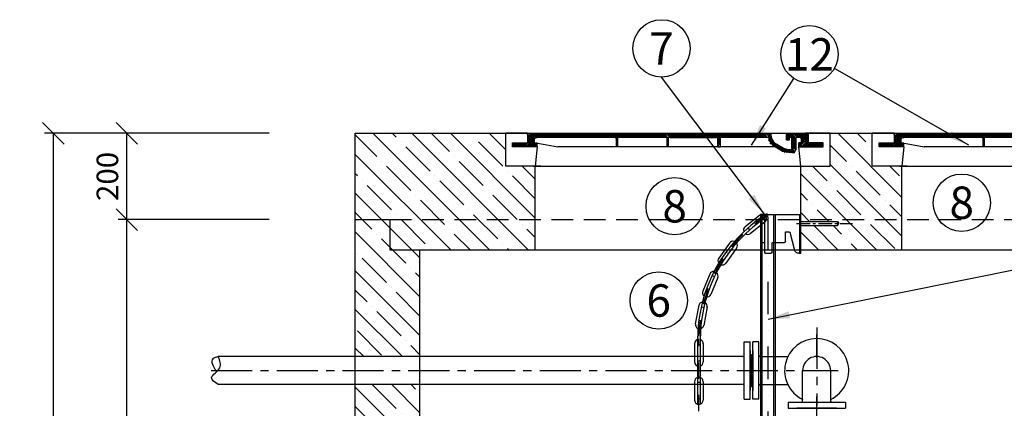
# Model space of a CAD drawing. Units: millimetres. Extents: x -79026 to 67980, y 25 to 81455.
# Drawn here: x -55690 to -53406, y 61561 to 62461 of the extents above; entities that cross this region are included whole.
import ezdxf

# ---------------------------------------------------------------- set-up
doc = ezdxf.new("R2010")
doc.units = ezdxf.units.MM
for name, pattern in [('CENTER', [50.8, 31.75, -6.35, 6.35, -6.35]), ('DASHDOT', [1, 0.5, -0.25, 0, -0.25]), ('DASHED', [0.75, 0.5, -0.25])]:
    doc.linetypes.add(name, pattern=pattern)
for name, color, linetype in [('5', 7, 'Continuous'), ('AS-Koty', 4, 'Continuous'), ('AS-Nevid', 241, 'DASHED'), ('AS-Obrys', 7, 'Continuous'), ('AS-Osy', 4, 'DASHDOT'), ('AS-Text', 7, 'Continuous'), ('beton', 251, 'Continuous'), ('stroj_zaøízení', 9, 'Continuous')]:
    doc.layers.add(name, color=color, linetype=linetype)
doc.styles.add('Arial', font='arial.ttf')
doc.styles.add('Romans', font='romans.shx')
doc.dimstyles.new('K25', dxfattribs={"dimtxt": 50, "dimasz": 50, "dimexe": 20, "dimexo": 10, "dimgap": 20, "dimtad": 1, "dimdec": 0, "dimzin": 0, "dimtxsty": 'Romans', "dimblk": 'OBLIQUE', "dimcen": -40, "dimclrd": 4, "dimclre": 4, "dimclrt": 7, "dimadec": 0, "dimazin": 0, "dimtfac": 1, "dimtdec": 0, "dimtofl": 0, "dimtmove": 2, "dimatfit": 3, "dimfxl": 0, "dimtolj": 1, "dimarcsym": 0})

# ---------------------------------------------------------------- blocks, each defined once
blk = doc.blocks.new('_OBLIQUE')
at = {"color": 0, "linetype": 'ByBlock'}
blk.add_line((-0.5, -0.5), (0.5, 0.5), dxfattribs=at)
blk = doc.blocks.new('*D138')
at = {"layer": 'AS-Koty', "color": 4, "lineweight": -2, "ltscale": 3}
for p, q in [((-55111.5, 61998.4), (-55461.4, 61998.4)), ((-55441.4, 60248.4), (-55441.4, 61998.4)), ((-55111.5, 60248.4), (-55461.4, 60248.4))]:
    blk.add_line(p, q, dxfattribs=at)
at = {"layer": 'Defpoints', "color": 0, "ltscale": 3}
for p in [(-55441.4, 61998.4), (-54911.5, 61998.4), (-54911.5, 60248.4)]:
    blk.add_point(p, dxfattribs=at)
at = {"layer": 'AS-Koty', "color": 4, "lineweight": -2, "ltscale": 3, "xscale": 50, "yscale": 50, "zscale": 50}
for p, rotation in [((-55441.4, 61998.4), 90), ((-55441.4, 60248.4), 270)]:
    blk.add_blockref('_OBLIQUE', p, dxfattribs=dict(at, rotation=rotation))
at = {"layer": 'AS-Koty', "color": 7, "ltscale": 3, "insert": (-55486.4, 61123.4), "char_height": 50, "attachment_point": 5, "rotation": 90, "style": 'Romans'}
blk.add_mtext('\\A1;1750', dxfattribs=at)
blk = doc.blocks.new('*D152')
at = {"layer": 'AS-Koty', "color": 4, "lineweight": -2, "ltscale": 3}
for p, q in [((-55111.5, 62198.4), (-55461.4, 62198.4)), ((-55441.4, 61998.4), (-55441.4, 62198.4)), ((-55111.5, 61998.4), (-55461.4, 61998.4))]:
    blk.add_line(p, q, dxfattribs=at)
at = {"layer": 'Defpoints', "color": 0, "ltscale": 3}
for p in [(-55441.4, 62198.4), (-54911.5, 62198.4), (-54911.5, 61998.4)]:
    blk.add_point(p, dxfattribs=at)
at = {"layer": 'AS-Koty', "color": 4, "lineweight": -2, "ltscale": 3, "xscale": 50, "yscale": 50, "zscale": 50}
for p, rotation in [((-55441.4, 62198.4), 90), ((-55441.4, 61998.4), 270)]:
    blk.add_blockref('_OBLIQUE', p, dxfattribs=dict(at, rotation=rotation))
at = {"layer": 'AS-Koty', "color": 7, "ltscale": 3, "insert": (-55486.4, 62098.4), "char_height": 50, "attachment_point": 5, "rotation": 90, "style": 'Romans'}
blk.add_mtext('\\A1;200', dxfattribs=at)
blk = doc.blocks.new('*D139')
at = {"layer": 'AS-Koty', "color": 4, "lineweight": -2, "ltscale": 3}
for p, q in [((-55111.5, 62198.4), (-55632, 62198.4)), ((-55612, 62198.4), (-55612, 60098.4)), ((-55111.5, 60098.4), (-55632, 60098.4))]:
    blk.add_line(p, q, dxfattribs=at)
at = {"layer": 'Defpoints', "color": 0, "ltscale": 3}
for p in [(-54911.5, 62198.4), (-55612, 60098.4), (-54911.5, 60098.4)]:
    blk.add_point(p, dxfattribs=at)
at = {"layer": 'AS-Koty', "color": 4, "lineweight": -2, "ltscale": 3, "xscale": 50, "yscale": 50, "zscale": 50}
for p, rotation in [((-55612, 62198.4), 90), ((-55612, 60098.4), 270)]:
    blk.add_blockref('_OBLIQUE', p, dxfattribs=dict(at, rotation=rotation))
at = {"layer": 'AS-Koty', "color": 7, "ltscale": 3, "insert": (-55657, 61148.4), "char_height": 50, "attachment_point": 5, "rotation": 90, "style": 'Romans'}
blk.add_mtext('\\A1;2100', dxfattribs=at)
blk = doc.blocks.new('poklop 60')
at = {"layer": 'AS-Obrys', "linetype": 'ByBlock', "ltscale": 3}
for p, q in [((-295.1, 0), (-376.2, 0)), ((-301.1, 0), (-181.1, 0))]:
    blk.add_line(p, q, dxfattribs=at)
at = {"layer": 'AS-Obrys', "color": 0, "lineweight": 25}
for points in [[(-303.2, 44.4), (-308, 0), (-376.2, 0), (-376.2, 76.2)], [(-325.4, 76.2), (-376.2, 76.2)], [(-325.4, 73), (-325.4, 76.2)], [(-325.4, 73), (-322.2, 76.2)], [(-325.4, 76.2), (-319, 76.2)], [(-325.4, 76.2), (-325.4, 54)], [(-325.4, 69.8), (-319, 73)], [(-325.4, 66.7), (-319, 73)], [(-325.4, 63.5), (-319, 69.8)], [(-319, 76.2), (236.5, 76.2)], [(-309.5, 66.7), (-319, 76.2)], [(-312.7, 54), (-319, 76.2)], [(-309.5, 63.5), (-319, 73)], [(-309.5, 60.3), (-319, 69.8)], [(-315.9, 76.2), (-306.4, 66.7), (-312.7, 76.2)], [(-303.2, 66.7), (-309.5, 76.2)], [(-300, 66.7), (-306.4, 76.2)], [(-296.8, 66.7), (-303.2, 76.2), (-293.7, 66.7)], [(-300, 76.2), (-290.5, 66.7), (-296.8, 76.2)], [(-287.3, 66.7), (-293.7, 76.2)], [(-284.1, 66.7), (-290.5, 76.2)], [(-281, 66.7), (-287.3, 76.2), (-277.8, 66.7)], [(-284.1, 76.2), (-274.6, 66.7), (-281, 76.2)], [(-271.4, 66.7), (-277.8, 76.2)], [(-268.3, 66.7), (-274.6, 76.2)], [(-265.1, 66.7), (-271.4, 76.2), (-261.9, 66.7)], [(-268.3, 76.2), (-258.7, 66.7), (-265.1, 76.2)], [(-255.6, 66.7), (-261.9, 76.2)], [(-252.4, 66.7), (-258.7, 76.2)], [(-249.2, 66.7), (-255.6, 76.2), (-246, 66.7)], [(-252.4, 76.2), (-242.9, 66.7), (-249.2, 76.2)], [(-239.7, 66.7), (-246, 76.2)], [(-236.5, 66.7), (-242.9, 76.2)], [(-233.3, 66.7), (-239.7, 76.2), (-230.2, 66.7)], [(-236.5, 76.2), (-227, 66.7), (-233.3, 76.2)], [(-223.8, 66.7), (-230.2, 76.2)], [(-220.6, 66.7), (-227, 76.2)], [(-217.5, 66.7), (-223.8, 76.2), (-214.3, 66.7)], [(-220.6, 76.2), (-211.1, 66.7), (-217.5, 76.2)], [(-207.9, 66.7), (-214.3, 76.2)], [(-204.8, 66.7), (-211.1, 76.2)], [(-201.6, 66.7), (-207.9, 76.2), (-198.4, 66.7)], [(-204.8, 76.2), (-195.2, 66.7), (-201.6, 76.2)], [(-192.1, 66.7), (-198.4, 76.2)], [(-188.9, 66.7), (-195.2, 76.2)], [(-185.7, 66.7), (-192.1, 76.2), (-182.5, 66.7)], [(-188.9, 76.2), (-179.4, 66.7), (-185.7, 76.2)], [(-176.2, 66.7), (-182.5, 76.2)], [(-173, 66.7), (-179.4, 76.2)], [(-169.8, 66.7), (-176.2, 76.2), (-166.7, 66.7)], [(-173, 76.2), (-163.5, 66.7), (-169.8, 76.2)], [(-160.3, 66.7), (-166.7, 76.2)], [(-157.1, 66.7), (-163.5, 76.2)], [(-154, 66.7), (-160.3, 76.2), (-150.8, 66.7)], [(-147.6, 66.7), (-157.1, 76.2)], [(-154, 76.2), (-144.4, 66.7), (-150.8, 76.2)], [(-141.3, 66.7), (-147.6, 76.2)], [(-134.9, 66.7), (-144.4, 76.2)], [(-138.1, 66.7), (-144.4, 76.2)], [(-131.7, 66.7), (-141.3, 76.2)], [(-128.6, 66.7), (-138.1, 76.2)], [(-128.6, 66.7), (-134.9, 76.2)], [(-125.4, 66.7), (-131.7, 76.2)], [(-115.9, 60.3), (-122.2, 66.7), (-128.6, 76.2)], [(-115.9, 63.5), (-125.4, 76.2), (-115.9, 66.7)], [(-122.2, 76.2), (-112.7, 66.7), (-119, 76.2)], [(-109.5, 66.7), (-115.9, 76.2)], [(-106.3, 66.7), (-112.7, 76.2)], [(-103.2, 66.7), (-109.5, 76.2), (-100, 66.7)], [(-106.3, 76.2), (-96.8, 66.7), (-103.2, 76.2)], [(-93.7, 66.7), (-100, 76.2)], [(-90.5, 66.7), (-96.8, 76.2)], [(-87.3, 66.7), (-93.7, 76.2), (-84.1, 66.7)], [(-90.5, 76.2), (-81, 66.7), (-87.3, 76.2)], [(-77.8, 66.7), (-84.1, 76.2)], [(-74.6, 66.7), (-81, 76.2)], [(-71.4, 66.7), (-77.8, 76.2), (-68.3, 66.7)], [(-74.6, 76.2), (-65.1, 66.7), (-71.4, 76.2)], [(-61.9, 66.7), (-68.3, 76.2)], [(-58.7, 66.7), (-65.1, 76.2)], [(-55.6, 66.7), (-61.9, 76.2), (-52.4, 66.7)], [(-58.7, 76.2), (-49.2, 66.7), (-55.6, 76.2)], [(-46, 66.7), (-52.4, 76.2)], [(-42.9, 66.7), (-49.2, 76.2)], [(-39.7, 66.7), (-46, 76.2), (-36.5, 66.7)], [(-42.9, 76.2), (-33.3, 66.7), (-39.7, 76.2)], [(-30.2, 66.7), (-36.5, 76.2)], [(-27, 66.7), (-33.3, 76.2)], [(-20.6, 66.7), (-30.2, 76.2)], [(-23.8, 66.7), (-30.2, 76.2)], [(-17.5, 66.7), (-27, 76.2)], [(-17.5, 66.7), (-23.8, 76.2)], [(-14.3, 66.7), (-20.6, 76.2)], [(-11.1, 66.7), (-17.5, 76.2)], [(-4.8, 66.7), (-14.3, 76.2)], [(-7.9, 66.7), (-14.3, 76.2)], [(-11.1, 76.2), (1.6, 63.5), (-7.9, 76.2)], [(-4.8, 76.2), (4.8, 66.7), (-1.6, 76.2)], [(7.9, 66.7), (1.6, 76.2), (11.1, 66.7)], [(4.8, 76.2), (14.3, 66.7), (7.9, 76.2)], [(17.5, 66.7), (11.1, 76.2)], [(20.6, 66.7), (14.3, 76.2)], [(23.8, 66.7), (17.5, 76.2), (27, 66.7)], [(20.6, 76.2), (30.2, 66.7), (23.8, 76.2)], [(33.3, 66.7), (27, 76.2)], [(36.5, 66.7), (30.2, 76.2)], [(39.7, 66.7), (33.3, 76.2), (42.9, 66.7)], [(36.5, 76.2), (46, 66.7), (39.7, 76.2)], [(49.2, 66.7), (42.9, 76.2)], [(52.4, 66.7), (46, 76.2)], [(55.6, 66.7), (49.2, 76.2), (58.7, 66.7)], [(61.9, 66.7), (52.4, 76.2)], [(55.6, 76.2), (65.1, 66.7), (58.7, 76.2)], [(68.3, 66.7), (61.9, 76.2)], [(71.4, 66.7), (65.1, 76.2), (74.6, 66.7)], [(77.8, 66.7), (68.3, 76.2)], [(71.4, 76.2), (81, 66.7), (74.6, 76.2)], [(84.1, 66.7), (77.8, 76.2)], [(87.3, 66.7), (81, 76.2), (90.5, 66.7)], [(93.7, 66.7), (84.1, 76.2)], [(96.8, 66.7), (87.3, 76.2)], [(96.8, 66.7), (90.5, 76.2)], [(100, 66.7), (93.7, 76.2)], [(103.2, 66.7), (96.8, 76.2)], [(109.5, 66.7), (100, 76.2)], [(106.3, 66.7), (100, 76.2)], [(112.7, 66.7), (103.2, 76.2)], [(122.2, 60.3), (106.3, 76.2)], [(122.2, 63.5), (109.5, 76.2)], [(112.7, 76.2), (122.2, 66.7), (115.9, 76.2), (125.4, 66.7)], [(119, 76.2), (128.6, 66.7), (122.2, 76.2)], [(131.7, 66.7), (125.4, 76.2)], [(134.9, 66.7), (128.6, 76.2)], [(138.1, 66.7), (131.7, 76.2), (141.3, 66.7)], [(134.9, 76.2), (144.4, 66.7), (138.1, 76.2)], [(147.6, 66.7), (141.3, 76.2)], [(150.8, 66.7), (144.4, 76.2)], [(154, 66.7), (147.6, 76.2), (157.1, 66.7)], [(150.8, 76.2), (160.3, 66.7), (154, 76.2)], [(163.5, 66.7), (157.1, 76.2)], [(166.7, 66.7), (160.3, 76.2)], [(169.8, 66.7), (163.5, 76.2), (173, 66.7)], [(166.7, 76.2), (176.2, 66.7), (169.8, 76.2)], [(179.4, 66.7), (173, 76.2)], [(182.5, 66.7), (176.2, 76.2)], [(185.7, 66.7), (179.4, 76.2), (188.9, 66.7)], [(182.5, 76.2), (192.1, 66.7), (185.7, 76.2)], [(195.2, 66.7), (188.9, 76.2)], [(198.4, 66.7), (192.1, 76.2)], [(201.6, 66.7), (195.2, 76.2), (204.8, 66.7)], [(198.4, 76.2), (207.9, 66.7), (201.6, 76.2)], [(211.1, 66.7), (204.8, 76.2)], [(214.3, 66.7), (207.9, 76.2)], [(217.5, 66.7), (211.1, 76.2), (220.6, 66.7)], [(223.8, 66.7), (214.3, 76.2)], [(223.8, 66.7), (217.5, 76.2)], [(227, 66.7), (220.6, 76.2)], [(230.2, 66.7), (223.8, 76.2)], [(239.7, 63.5), (227, 76.2)], [(242.9, 60.3), (227, 76.2)], [(239.7, 66.7), (230.2, 76.2)], [(239.7, 69.8), (233.3, 76.2)], [(239.7, 73), (236.5, 76.2)], [(239.7, 69.8), (239.7, 73), (236.5, 76.2)], [(239.7, 69.8), (239.7, 66.7)], [(284.1, 66.7), (274.6, 76.2)], [(277.8, 76.2), (274.6, 73)], [(281, 66.7), (274.6, 73)], [(281, 66.7), (274.6, 73)], [(274.6, 63.5), (274.6, 73)], [(281, 63.5), (274.6, 69.8)], [(296.8, 57.1), (277.8, 76.2)], [(277.8, 76.2), (319, 76.2)], [(296.8, 60.3), (281, 76.2)], [(296.8, 63.5), (284.1, 76.2)], [(296.8, 63.5), (287.3, 76.2)], [(300, 66.7), (290.5, 76.2)], [(300, 66.7), (290.5, 76.2)], [(303.2, 66.7), (293.7, 76.2)], [(306.4, 66.7), (296.8, 76.2)], [(300, 76.2), (315.9, 60.3), (303.2, 76.2)], [(315.9, 63.5), (306.4, 76.2), (319, 66.7), (309.5, 76.2)], [(319, 69.8), (312.7, 76.2)], [(312.7, 54), (319, 76.2)], [(315.9, 76.2), (376.2, 76.2), (325.4, 76.2)], [(315.9, 76.2), (319, 73), (319, 76.2)], [(315.9, 63.5), (325.4, 73)], [(315.9, 60.3), (325.4, 69.8)], [(319, 69.8), (322.2, 76.2)], [(319, 66.7), (325.4, 76.2)], [(325.4, 76.2), (319, 76.2)], [(325.4, 76.2), (325.4, 54)], [(376.2, 0), (376.2, 76.2)], [(-303.2, 44.4), (-312.7, 44.4), (-360.3, 44.4), (-360.3, 54), (-325.4, 54)], [(-360.3, 50.8), (-357.1, 54)], [(-360.3, 47.6), (-354, 54)], [(-360.3, 44.4), (-350.8, 54)], [(-354, 44.4), (-347.6, 54), (-357.1, 44.4)], [(-350.8, 44.4), (-344.4, 54)], [(-347.6, 44.4), (-341.3, 54)], [(-344.4, 44.4), (-338.1, 54)], [(-344.4, 44.4), (-334.9, 54)], [(-341.3, 44.4), (-331.7, 54)], [(-338.1, 44.4), (-331.7, 54)], [(-334.9, 44.4), (-328.6, 54)], [(-331.7, 44.4), (-325.4, 54), (-315.9, 60.3), (-328.6, 44.4), (-315.9, 57.1)], [(-325.4, 60.3), (-319, 66.7)], [(-325.4, 57.1), (-315.9, 66.7)], [(-325.4, 57.1), (-315.9, 63.5)], [(-325.4, 44.4), (-315.9, 54)], [(-319, 44.4), (-312.7, 54), (-322.2, 44.4)], [(-315.9, 63.5), (-309.5, 57.1), (-319, 66.7)], [(-309.5, 54), (-315.9, 60.3)], [(-312.7, 54), (-315.9, 57.1)], [(-315.9, 44.4), (-309.5, 54)], [(-306.4, 54), (-312.7, 44.4), (-303.2, 54)], [(-309.5, 54), (-312.7, 54)], [(-309.5, 54), (-309.5, 63.5), (-306.4, 66.7), (-303.2, 66.7)], [(-309.5, 54), (-303.2, 54)], [(-309.5, 44.4), (-303.2, 50.8)], [(-122.2, 66.7), (-306.4, 66.7)], [(-306.4, 54), (-255.6, 44.4)], [(-303.2, 44.4), (-303.2, 47.6), (-306.4, 44.4)], [(-303.2, 44.4), (-303.2, 54)], [(-119, 44.4), (-119, 66.7), (-122.2, 66.7)], [(-115.9, 57.1), (-119, 63.5)], [(-115.9, 54), (-119, 60.3)], [(-115.9, 50.8), (-119, 57.1)], [(-115.9, 50.8), (-119, 57.1)], [(-115.9, 47.6), (-119, 54)], [(-115.9, 44.4), (-119, 50.8)], [(-119, 44.4), (-119, 47.6)], [(-112.7, 66.7), (-115.9, 66.7)], [(-115.9, 44.4), (-115.9, 66.7)], [(-4.8, 66.7), (-112.7, 66.7)], [(-1.6, 66.7), (-4.8, 66.7)], [(1.6, 60.3), (-1.6, 66.7)], [(-1.6, 44.4), (-1.6, 66.7)], [(1.6, 57.1), (-1.6, 63.5)], [(1.6, 54), (-1.6, 60.3)], [(1.6, 50.8), (-1.6, 57.1)], [(1.6, 47.6), (-1.6, 54)], [(1.6, 44.4), (-1.6, 50.8)], [(1.6, 44.4), (-1.6, 50.8)], [(-1.6, 44.4), (-1.6, 47.6)], [(4.8, 66.7), (1.6, 66.7)], [(1.6, 44.4), (1.6, 66.7)], [(4.8, 66.7), (112.7, 66.7)], [(115.9, 66.7), (112.7, 66.7)], [(115.9, 44.4), (115.9, 66.7)], [(122.2, 57.1), (115.9, 63.5)], [(122.2, 57.1), (115.9, 60.3)], [(122.2, 54), (115.9, 60.3)], [(122.2, 50.8), (115.9, 57.1)], [(122.2, 47.6), (115.9, 54)], [(119, 44.4), (115.9, 50.8)], [(119, 44.4), (115.9, 47.6)], [(230.2, 66.7), (122.2, 66.7)], [(122.2, 44.4), (122.2, 66.7)], [(233.3, 66.7), (230.2, 66.7)], [(261.9, 38.1), (233.3, 66.7)], [(233.3, 66.7), (242.9, 47.6)], [(255.6, 41.3), (233.3, 63.5)], [(249.2, 44.4), (233.3, 60.3)], [(239.7, 50.8), (236.5, 54)], [(239.7, 66.7), (246, 54)], [(265.1, 34.9), (242.9, 47.6)], [(268.3, 41.3), (246, 54)], [(265.1, 34.9), (249.2, 50.8)], [(271.4, 31.7), (255.6, 47.6)], [(281, 60.3), (274.6, 66.7)], [(284.1, 66.7), (281, 66.7), (281, 63.5), (281, 60.3), (277.8, 60.3), (274.6, 60.3), (274.6, 63.5)], [(277.8, 60.3), (274.6, 63.5)], [(287.3, 63.5), (287.3, 66.7), (284.1, 66.7)], [(296.8, 57.1), (287.3, 63.5)], [(287.3, 41.3), (287.3, 63.5)], [(296.8, 54), (287.3, 60.3)], [(296.8, 50.8), (287.3, 57.1)], [(296.8, 47.6), (287.3, 54)], [(296.8, 44.4), (287.3, 54)], [(287.3, 47.6), (296.8, 41.3), (287.3, 50.8)], [(303.2, 66.7), (296.8, 66.7), (296.8, 60.3)], [(296.8, 60.3), (296.8, 38.1)], [(309.5, 54), (309.5, 63.5), (306.4, 66.7), (303.2, 66.7)], [(308, 0), (303.2, 44.4), (312.7, 44.4), (360.3, 44.4), (360.3, 54), (325.4, 54)], [(303.2, 50.8), (306.4, 54)], [(303.2, 47.6), (309.5, 54)], [(303.2, 44.4), (312.7, 54)], [(303.2, 44.4), (303.2, 54)], [(309.5, 54), (303.2, 54)], [(306.4, 44.4), (312.7, 54), (325.4, 63.5)], [(315.9, 57.1), (309.5, 63.5)], [(312.7, 44.4), (325.4, 60.3), (309.5, 44.4)], [(315.9, 54), (309.5, 60.3)], [(312.7, 54), (309.5, 57.1)], [(312.7, 54), (309.5, 57.1)], [(309.5, 54), (312.7, 54)], [(315.9, 57.1), (325.4, 66.7)], [(325.4, 57.1), (315.9, 44.4), (325.4, 54)], [(322.2, 44.4), (328.6, 54), (319, 44.4)], [(325.4, 44.4), (331.7, 54)], [(328.6, 44.4), (334.9, 54)], [(338.1, 54), (331.7, 44.4), (341.3, 54)], [(338.1, 44.4), (344.4, 54), (334.9, 44.4)], [(341.3, 44.4), (347.6, 54)], [(344.4, 44.4), (350.8, 54)], [(354, 54), (347.6, 44.4), (357.1, 54)], [(350.8, 44.4), (360.3, 54)], [(354, 44.4), (360.3, 50.8)], [(357.1, 44.4), (360.3, 47.6)], [(1.6, 44.4), (-1.6, 44.4), (-115.9, 44.4), (-119, 44.4), (-255.6, 44.4)], [(115.9, 44.4), (1.6, 44.4)], [(115.9, 44.4), (122.2, 44.4)], [(249.2, 44.4), (122.2, 44.4)], [(274.6, 31.7), (261.9, 44.4)], [(265.1, 34.9), (284.1, 31.7)], [(277.8, 31.7), (268.3, 41.3)], [(268.3, 41.3), (281, 38.1)], [(281, 31.7), (271.4, 38.1)], [(284.1, 31.7), (274.6, 38.1)], [(287.3, 31.7), (277.8, 38.1)], [(281, 38.1), (290.5, 31.7), (284.1, 38.1)], [(287.3, 38.1), (281, 38.1)], [(287.3, 31.7), (284.1, 31.7)], [(296.8, 38.1), (287.3, 44.4)], [(293.7, 31.7), (287.3, 38.1), (293.7, 34.9), (287.3, 41.3)], [(287.3, 38.1), (287.3, 41.3)], [(287.3, 31.7), (293.7, 31.7), (296.8, 38.1)], [(-312.7, 0), (312.7, 0), (376.2, 0)]]:
    blk.add_lwpolyline(points, dxfattribs=at)

msp = doc.modelspace()

# ---------------------------------------------------------------- hatches: boundary and pattern name
at = {"layer": 'beton', "linetype": 'ByBlock', "ltscale": 3}
h = msp.add_hatch(dxfattribs=at)
h.set_pattern_fill('ANSI35', color=256, scale=10, angle=90)
h.set_pattern_definition([(135, (-54199.356, -13458.006), (-44.90128, -44.90128), []), (135, (-54199.356, -13413.105), (-44.90128, -44.90128), [79.375, -15.875, 0, -15.875])])
h.paths.add_polyline_path([(-52691.5, 61998.4), (-53028.5, 61998.4), (-53028.5, 61928.4), (-52761.5, 61928.4), (-52691.5, 61928.4)])
h.paths.add_polyline_path([(-52611.5, 61998.4), (-52691.5, 61998.4), (-52691.5, 61928.4), (-52761.5, 61928.4), (-52761.5, 61810.1), (-52611.5, 61810.1)])
h.paths.add_polyline_path([(-52611.5, 61745.1), (-52761.5, 61745.1), (-52761.5, 61498.4), (-52691.5, 61498.4), (-52611.5, 61498.4)])
h.paths.add_polyline_path([(-52691.5, 61498.4), (-52761.5, 61498.4), (-52761.5, 61428.4), (-52691.5, 61428.4)], flags=17)
h.paths.add_polyline_path([(-52611.5, 61498.4), (-52691.5, 61498.4), (-52691.5, 61428.4), (-52761.5, 61428.4), (-52761.5, 61241), (-52611.5, 61241)])
h.paths.add_polyline_path([(-52611.5, 61091), (-52761.5, 61091), (-52761.5, 60248.4), (-53901.2, 60248.4), (-53901.2, 60158.5), (-53906.2, 60155.6), (-53911.2, 60158.5), (-53911.2, 60248.4), (-54761.5, 60248.4), (-54761.5, 61428.4), (-54831.5, 61428.4), (-54831.5, 61498.4), (-54911.5, 61498.4), (-54911.5, 60098.4), (-52611.5, 60098.4)])
h.paths.add_polyline_path([(-54761.5, 61498.4), (-54831.5, 61498.4), (-54831.5, 61428.4), (-54761.5, 61428.4)], flags=17)
h.paths.add_polyline_path([(-54761.5, 61616.2), (-54911.5, 61616.2), (-54911.5, 61498.4), (-54831.5, 61498.4), (-54761.5, 61498.4)])
h.paths.add_polyline_path([(-54761.5, 61928.4), (-54831.5, 61928.4), (-54831.5, 61998.4), (-54911.5, 61998.4), (-54911.5, 61681.1), (-54761.5, 61681.1)])
h.paths.add_polyline_path([(-54494.5, 61998.4), (-54831.5, 61998.4), (-54831.5, 61928.4), (-54761.5, 61928.4), (-54494.5, 61928.4)])
h.paths.add_polyline_path([(-53644.5, 61998.4), (-53878.5, 61998.4), (-53878.5, 61994.4), (-53793.2, 61994.4), (-53790.3, 61989.4), (-53793.2, 61984.4), (-53878.5, 61984.4), (-53878.5, 61928.4), (-53644.5, 61928.4)])
h.paths.add_polyline_path([(-54562.7, 62122.2), (-54562.7, 62198.4), (-54911.5, 62198.4), (-54911.5, 61998.4), (-54494.5, 61998.4), (-54494.5, 62122.2)])
h.paths.add_polyline_path([(-54546.8, 62172.2), (-54546.8, 62166.7), (-54494.5, 62166.7), (-54494.5, 62172.2)], flags=17)
h.paths.add_polyline_path([(-53696.8, 62172.2), (-53696.8, 62166.7), (-53644.5, 62166.7), (-53644.5, 62172.2)], flags=17)
h.paths.add_polyline_path([(-53810.3, 62122.2), (-53878.5, 62122.2), (-53878.5, 61998.4), (-53644.5, 61998.4), (-53644.5, 62122.2), (-53712.7, 62122.2), (-53712.7, 62198.4), (-53810.3, 62198.4)])
h.paths.add_polyline_path([(-53878.5, 62166.7), (-53826.2, 62166.7), (-53826.2, 62172.2), (-53878.5, 62172.2)], flags=17)
h.paths.add_polyline_path([(-52960.3, 62122.2), (-53028.5, 62122.2), (-53028.5, 61998.4), (-52611.5, 61998.4), (-52611.5, 62198.4), (-52960.3, 62198.4)])
h.paths.add_polyline_path([(-53028.5, 62166.7), (-52976.2, 62166.7), (-52976.2, 62172.2), (-53028.5, 62172.2)], flags=17)

# ---------------------------------------------------------------- linework, layer by layer
at = {"linetype": 'ByBlock', "ltscale": 3}
for p, q in [((-54009.5, 61613.2), (-54009.5, 61684.1)), ((-53975.5, 61613.2), (-53975.5, 61684.1)), ((-53972.5, 61681.2), (-53908.4, 61681.2)), ((-53972.5, 61616.2), (-53908.4, 61616.2)), ((-53877, 61575.3), (-53806.1, 61575.3))]:
    msp.add_line(p, q, dxfattribs=at)
at = {"layer": '5'}
for p, q in [((-53971.1, 62010.4), (-53878.5, 62010.4)), ((-53962.2, 61922.4), (-53962.2, 62010.4)), ((-53880.7, 61920.4), (-53880.7, 62010.4)), ((-53880.7, 62005.4), (-53878.5, 62005.4)), ((-53878.2, 61994.4), (-53793.2, 61994.4)), ((-53793.2, 61994.4), (-53790.3, 61989.4)), ((-53793.2, 61994.4), (-53793.2, 61984.4)), ((-53914.2, 61947.4), (-53914.2, 61968.4)), ((-53912.2, 61970.4), (-53905.8, 61970.4)), ((-53903.8, 61969), (-53892.8, 61927.9)), ((-53878.2, 61984.4), (-53793.2, 61984.4)), ((-53793.2, 61984.4), (-53790.3, 61989.4)), ((-53943.2, 61945.4), (-53916.2, 61945.4)), ((-53945.2, 61922.4), (-53945.2, 61943.4)), ((-53960.2, 61920.4), (-53947.2, 61920.4)), ((-53883.2, 61920.4), (-53878.5, 61920.4))]:
    msp.add_line(p, q, dxfattribs=at)
at = {"layer": '5', "linetype": 'CENTER'}
msp.add_line((-53888.4, 61989.4), (-53758.4, 61989.4), dxfattribs=at)
at = {"layer": '5', "extrusion": (0, 0, -1)}
for centre, radius, start, end in [((53912.2, 61968.4), 2, 0, 90), ((53905.8, 61968.4), 2, 90, 165), ((53943.2, 61943.4), 2, 0, 90), ((53916.2, 61947.4), 2, 180, 270), ((53960.2, 61922.4), 2, 270, 0), ((53947.2, 61922.4), 2, 180, 270), ((53883.2, 61930.4), 10, 270, 345)]:
    msp.add_arc(centre, radius, start, end, dxfattribs=at)
at = {"layer": 'AS-Koty'}
for centre in [(-54201.3, 62395), (-53858.5, 62381.2), (-54170.9, 62029.4), (-53505.2, 62037.5), (-54207.9, 61811.1)]:
    msp.add_circle(centre, 66.4, dxfattribs=at)
at = {"layer": 'AS-Nevid', "ltscale": 100}
msp.add_line((-54831.5, 61998.4), (-52691.5, 61998.4), dxfattribs=at)
at = {"layer": 'AS-Obrys'}
for p, q in [((-54911.5, 60098.4), (-54911.5, 62198.4)), ((-54494.5, 61928.4), (-54494.5, 62122.2)), ((-53878.5, 61920.4), (-53878.5, 62122.2)), ((-53644.5, 61928.4), (-53644.5, 62122.2)), ((-54911.5, 61998.4), (-54831.5, 61998.4)), ((-54831.5, 61998.4), (-54831.5, 61928.4)), ((-53971.3, 60428.4), (-53971.1, 62010.4)), ((-53967.9, 60428.4), (-53967.9, 62010.4)), ((-53940.6, 60428.4), (-53940.6, 62010.4)), ((-53937.4, 60428.4), (-53937.4, 62010.4)), ((-54831.5, 61928.4), (-54761.5, 61928.4)), ((-54761.5, 60248.4), (-54761.5, 61928.4)), ((-54761.5, 61928.4), (-52691.5, 61928.4))]:
    msp.add_line(p, q, dxfattribs=at)
at = {"layer": 'AS-Obrys', "linetype": 'ByBlock', "ltscale": 3}
msp.add_line((-54911.5, 62198.4), (-52611.5, 62198.4), dxfattribs=at)
at = {"layer": 'AS-Obrys', "linetype": 'CENTER'}
msp.add_line((-53971.1, 61945.4), (-53962.2, 61945.4), dxfattribs=at)
at = {"layer": 'AS-Obrys', "color": 0}
for p, q in [((-54009.5, 61715.1), (-53995.7, 61715.1)), ((-54009.5, 61715.1), (-53997.8, 61715.1)), ((-54009.5, 61684.1), (-54009.5, 61715.1)), ((-53995.7, 61582.2), (-53995.7, 61715.1)), ((-53995.7, 61583.3), (-53995.7, 61714.1)), ((-53995.7, 61583.3), (-53995.7, 61714.1)), ((-53995.7, 61602.4), (-53995.7, 61694.9)), ((-53995.7, 61602.4), (-53995.7, 61694.9)), ((-53995.7, 61694.9), (-53995.7, 61602.4)), ((-53995.7, 61602.4), (-53995.7, 61694.9)), ((-53995.7, 61602.4), (-53995.7, 61694.9)), ((-53995.7, 61694.9), (-53995.7, 61602.4)), ((-53995.7, 61602.4), (-53995.7, 61694.9)), ((-53995.7, 61602.4), (-53995.7, 61694.9)), ((-53989.3, 61582.2), (-53989.3, 61715.1)), ((-53975.5, 61715.1), (-53989.3, 61715.1)), ((-53989.3, 61583.3), (-53989.3, 61714.1)), ((-53989.3, 61583.3), (-53989.3, 61714.1)), ((-53989.3, 61694.9), (-53989.3, 61602.4)), ((-53989.3, 61602.4), (-53989.3, 61694.9)), ((-53989.3, 61602.4), (-53989.3, 61694.9)), ((-53989.3, 61602.4), (-53989.3, 61694.9)), ((-53989.3, 61602.4), (-53989.3, 61694.9)), ((-53989.3, 61694.9), (-53989.3, 61602.4)), ((-53989.3, 61602.4), (-53989.3, 61694.9)), ((-53989.3, 61602.4), (-53989.3, 61694.9)), ((-53975.5, 61715.1), (-53987.2, 61715.1)), ((-53975.5, 61684.1), (-53975.5, 61715.1)), ((-53992.5, 61684.3), (-53995.7, 61687.5)), ((-53992.5, 61684.3), (-53989.3, 61687.5)), ((-53992.5, 61684.3), (-53992.5, 61613)), ((-54009.5, 61582.2), (-54009.5, 61613.2)), ((-53995.7, 61609.8), (-53992.5, 61613)), ((-53989.3, 61609.8), (-53992.5, 61613)), ((-53975.5, 61582.2), (-53975.5, 61613.2)), ((-54009.5, 61582.2), (-53995.7, 61582.2)), ((-53975.5, 61582.2), (-53989.3, 61582.2)), ((-53908, 61575.3), (-53908, 61561.5)), ((-53908, 61575.3), (-53877, 61575.3)), ((-53908, 61561.5), (-53775.1, 61561.5)), ((-53907, 61561.5), (-53776.2, 61561.5)), ((-53907, 61561.5), (-53776.2, 61561.5)), ((-53887.8, 61561.5), (-53795.3, 61561.5)), ((-53887.8, 61561.5), (-53795.3, 61561.5)), ((-53795.3, 61561.5), (-53887.8, 61561.5)), ((-53887.8, 61561.5), (-53795.3, 61561.5)), ((-53887.8, 61561.5), (-53795.3, 61561.5)), ((-53795.3, 61561.5), (-53887.8, 61561.5)), ((-53887.8, 61561.5), (-53795.3, 61561.5)), ((-53887.8, 61561.5), (-53795.3, 61561.5)), ((-53806.1, 61575.3), (-53775.1, 61575.3)), ((-53775.1, 61575.3), (-53775.1, 61561.5)), ((-53775.1, 61575.3), (-53775.1, 61563.6))]:
    msp.add_line(p, q, dxfattribs=at)
at = {"layer": 'AS-Obrys', "ltscale": 3}
for p, q in [((-53995.7, 61687.5), (-53995.7, 61609.8)), ((-53874.1, 61578.3), (-53874.2, 61648.7)), ((-53809.1, 61578.3), (-53809, 61648.7))]:
    msp.add_line(p, q, dxfattribs=at)
at = {"layer": 'AS-Obrys', "color": 0, "lineweight": 25}
for points in [[(-54012.5, 61681.2), (-55229.6, 61681.1)], [(-54012.5, 61616.2), (-55229.6, 61616.2)]]:
    msp.add_lwpolyline(points, dxfattribs=at)
at = {"layer": 'AS-Obrys', "linetype": 'ByBlock', "ltscale": 3}
msp.add_arc((-53957.5, 62008.3), 3.22, 322.1074, 111.8792, dxfattribs=at)
at = {"layer": 'AS-Obrys', "ltscale": 3}
for major_axis, start_param, end_param in [((74.3, 0), 5.165037, 10.542978), ((32.6, 0), 0, 3.141593)]:
    msp.add_ellipse((-53841.6, 61648.7), major_axis=major_axis, ratio=1, start_param=start_param, end_param=end_param, dxfattribs=at)
at = {"layer": 'AS-Obrys', "color": 0}
for centre, major_axis, start_param, end_param in [((-54012.5, 61684.2), (0, 3), 3.141593, 4.712389), ((-53972.5, 61684.2), (0, 3), 1.570796, 3.141593), ((-54012.5, 61613.2), (0, 3), 4.712389, 6.283185), ((-53972.5, 61613.2), (0, 3), 0, 1.570796), ((-53877.1, 61578.3), (3, 0), 4.712389, 6.283185), ((-53806.1, 61578.3), (3, 0), 3.141593, 4.712389)]:
    msp.add_ellipse(centre, major_axis=major_axis, ratio=1, start_param=start_param, end_param=end_param, dxfattribs=at)
at = {"layer": 'AS-Obrys', "linetype": 'ByBlock', "ltscale": 3}
msp.add_open_spline([(-55229.6, 61681.1), (-55234.3, 61679.7), (-55250.6, 61674.9), (-55241.4, 61658.5), (-55233.3, 61646)], degree=3, knots=[0, 0, 0, 0, 12.924644, 45.38024, 45.38024, 45.38024, 45.38024], dxfattribs=at)
msp.add_spline([(-55229.6, 61616.2), (-55244.6, 61632.4), (-55225.7, 61654.9), (-55229.6, 61681.1)], degree=3, dxfattribs=at)
at = {"layer": 'AS-Osy', "ltscale": 150}
msp.add_line((-53954.2, 60428.4), (-53954.2, 62010.4), dxfattribs=at)
at = {"layer": 'AS-Osy', "linetype": 'CENTER', "ltscale": 3}
for p, q in [((-53841.6, 61748.3), (-53841.6, 61567.7)), ((-55245.8, 61648.7), (-53791.6, 61648.7))]:
    msp.add_line(p, q, dxfattribs=at)
at = {"layer": 'AS-Osy', "ltscale": 75}
msp.add_line((-54114.8, 60428.4), (-54114.8, 61722.6), dxfattribs=at)
at = {"layer": 'AS-Osy', "ltscale": 180}
msp.add_line((-53841.6, 60417.9), (-53841.6, 61732.1), dxfattribs=at)
at = {"layer": 'AS-Osy', "ltscale": 75}
msp.add_arc((-53772.2, 61720.2), 342.5, 122.093, 180.4016, dxfattribs=at)
at = {"layer": 'stroj_zaøízení', "linetype": 'Continuous'}
for p, q in [((-53974.3, 62008.2), (-54007.7, 61981.9)), ((-53962, 61992.5), (-53995.4, 61966.1)), ((-53971.4, 62002.8), (-53967.5, 61997.9)), ((-54001, 61979.4), (-53997.1, 61974.5)), ((-54043.9, 61943.7), (-54068.7, 61909.2)), ((-54027.7, 61932), (-54052.6, 61897.4)), ((-54039.5, 61939.3), (-54034.5, 61935.6)), ((-54061.6, 61908.7), (-54056.5, 61905.1)), ((-54089.7, 61871.9), (-54105.7, 61832.5)), ((-54071.2, 61864.3), (-54087.2, 61824.9)), ((-54084.4, 61868.6), (-54078.6, 61866.3)), ((-54098.6, 61833.7), (-54092.8, 61831.3)), ((-54115, 61799.9), (-54123, 61756.8)), ((-54108.7, 61796.2), (-54102.6, 61795.1)), ((-54095.4, 61796.1), (-54103.4, 61753.2)), ((-54115.7, 61758.6), (-54109.6, 61757.5)), ((-54117.9, 61722.6), (-54117.9, 61570.9)), ((-54111.7, 61722.6), (-54111.7, 61570.9)), ((-54124.8, 61711.8), (-54124.8, 61668)), ((-54117.9, 61709.3), (-54111.7, 61709.3)), ((-54104.8, 61711.6), (-54104.8, 61668)), ((-54117.9, 61671.1), (-54111.7, 61671.1)), ((-54111.7, 61632.6), (-54117.9, 61632.6)), ((-54124.8, 61622.7), (-54124.8, 61580.2)), ((-54117.9, 61621.6), (-54111.7, 61621.6)), ((-54104.8, 61622.7), (-54104.8, 61580.1)), ((-54117.9, 61584), (-54111.7, 61584))]:
    msp.add_line(p, q, dxfattribs=at)
for centre, radius, start, end in [((-53772.2, 61720.2), 345.6, 122.6549, 180.4016), ((-53772.2, 61720.2), 339.5, 122.5756, 180.4016), ((-53967.8, 62000.7), 9.96, 56.3966, 130.9312), ((-53967.8, 62000.7), 9.96, 307.3617, 20.1734), ((-54001.4, 61974.2), 9.96, 128.8999, 200.1734), ((-54035.5, 61938.3), 9.96, 72.333, 146.8676), ((-54001.4, 61974.2), 9.96, 236.3966, 306.9021), ((-54035.5, 61938.3), 9.96, 323.2981, 36.1099), ((-54060.5, 61903.5), 9.96, 144.8363, 216.1099), ((-54080.2, 61868.6), 9.96, 85.9754, 160.5099), ((-54060.5, 61903.5), 9.96, 252.333, 322.8385), ((-54080.2, 61868.6), 9.96, 336.9405, 49.7522), ((-54096.4, 61828.9), 9.96, 158.4786, 229.7522), ((-54096.4, 61828.9), 9.96, 265.9754, 336.4808), ((-54105.3, 61797.6), 9.96, 97.6052, 171.8218), ((-54105.3, 61797.6), 9.96, 344.4248, 61.382), ((-54113.1, 61755.5), 9.96, 169.0143, 241.382), ((-54113.1, 61755.5), 9.96, 277.6052, 352.0099), ((-54114.8, 61711.4), 9.96, 108.1116, 182.3282), ((-54114.8, 61711.4), 9.96, 354.9312, 71.8884), ((-54114.8, 61668.6), 9.96, 179.5207, 251.8884), ((-54114.8, 61668.6), 9.96, 288.1116, 2.5163), ((-54114.8, 61623.2), 9.96, 108.1116, 182.6461), ((-54114.8, 61623.2), 9.96, 359.0767, 71.8884), ((-54114.8, 61580.4), 9.96, 180.6149, 288.1116), ((-54114.8, 61580.4), 9.96, 288.1116, 358.6171)]:
    msp.add_arc(centre, radius, start, end, dxfattribs=at)

# ---------------------------------------------------------------- block references
at = {"linetype": 'ByBlock', "ltscale": 3}
for p in [(-54186.5, 62122.2), (-53336.5, 62122.2)]:
    msp.add_blockref('poklop 60', p, dxfattribs=at)

# ---------------------------------------------------------------- texts
at = {"layer": 'AS-Text', "color": 7, "char_height": 75, "attachment_point": 5, "style": 'Arial'}
for s, insert in [('{\\fArial|b0|i0|c238|p34;7}', (-54201.3, 62395)), ('{\\fArial|b0|i0|c238|p34;12}', (-53858.5, 62381.2)), ('{8\\fArial|b0|i0|c238|p34;}', (-54170.9, 62029.4)), ('{8\\fArial|b0|i0|c238|p34;}', (-53505.2, 62037.5)), ('{6\\fArial|b0|i0|c238|p34;}', (-54207.9, 61811.1))]:
    msp.add_mtext(s, dxfattribs=dict(at, insert=insert))

# ---------------------------------------------------------------- dimensions: what is measured, and where the dimension line sits
at = {"layer": 'AS-Koty', "ltscale": 3}
for base, p1, p2, picture, middle in [((-55612, 60098.4), (-54911.5, 62198.4), (-54911.5, 60098.4), '*D139', (-55657, 61148.4)), ((-55441.4, 62198.4), (-54911.5, 61998.4), (-54911.5, 62198.4), '*D152', (-55486.4, 62098.4)), ((-55441.4, 61998.4), (-54911.5, 60248.4), (-54911.5, 61998.4), '*D138', (-55486.4, 61123.4))]:
    dim = msp.add_linear_dim(base=base, p1=p1, p2=p2, angle=90, dimstyle='K25', override={"dimexo": 200, "dimpost": '<>'}, dxfattribs=at)
    dim.commit()
    dim.dimension.update_dxf_attribs({"geometry": picture, "text_midpoint": middle})

# ---------------------------------------------------------------- leaders
at = {"layer": 'AS-Koty', "linetype": 'ByBlock', "ltscale": 3}
for points in [[(-53488.9, 62170.9), (-53800.6, 62348.5)], [(-53962.9, 62011.2), (-54201.3, 62328.6)], [(-53992.8, 62170.9), (-53894.6, 62325.4)], [(-53954.2, 61768.1), (-52352.7, 62089.7)]]:
    msp.add_leader(points, dimstyle='K25', dxfattribs=at)

doc.saveas('drawing.dxf')
